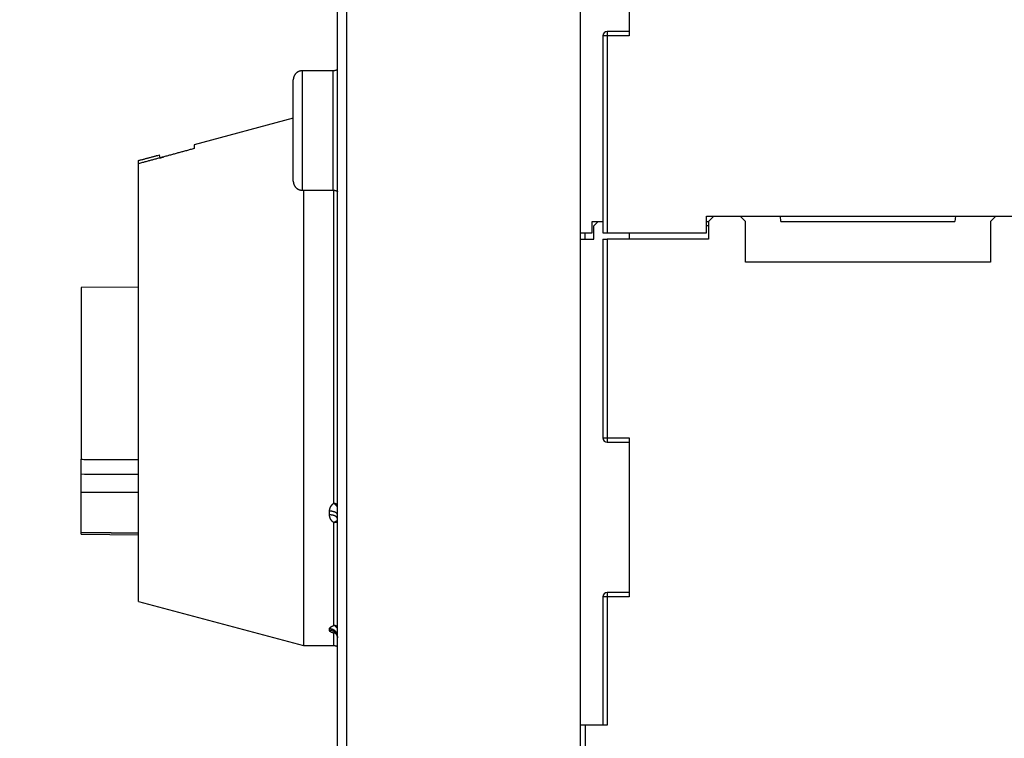
# Model space of a CAD drawing. Extents: x 127 to 841, y 0 to 555.
# Drawn here: x 372 to 483, y 423 to 504 of the extents above; entities that cross this region are included whole.
import ezdxf

# ---------------------------------------------------------------- set-up
doc = ezdxf.new("R2010")
doc.units = 0
doc.linetypes.add('HIDDENNEW0', pattern=[4.5, 1.5, -1.5, 1.5])
for name, color, linetype in [('5', 7, 'CONTINUOUS'), ('MUOTOVIIVAT', 40, 'HIDDENNEW0'), ('TANGVIIVATNONDEF', 3, 'HIDDENNEW0')]:
    doc.layers.add(name, color=color, linetype=linetype)
doc.styles.get("Standard").update_dxf_attribs({"font": 'monotxt.shx'})
doc.dimstyles.new('DSTYLE1', dxfattribs={"dimtxt": 3, "dimasz": 3, "dimexe": 3, "dimexo": 0, "dimgap": 2, "dimtad": 1, "dimrnd": 0.1, "dimzin": 3, "dimcen": 0.09, "dimazin": 3, "dimtp": 1, "dimtm": 1, "dimtfac": 1, "dimtofl": 0, "dimtmove": 0, "dimatfit": 3})

# ---------------------------------------------------------------- blocks, each defined once
blk = doc.blocks.new('_AH1')
at = {"color": 0, "linetype": 'CONTINUOUS'}
for p, q in [((-1, 0.166667), (0, 0)), ((-1, 0.166667), (-1, -0.166667)), ((0, 0), (-1, -0.166667)), ((0, 0), (-1, 0))]:
    blk.add_line(p, q, dxfattribs=at)
blk = doc.blocks.new('*D2695')
at = {"layer": '5', "color": 1, "linetype": 'CONTINUOUS'}
for p, q in [((455.15056, 555.24951), (361.81179, 555.24951)), ((364.81179, 555.24951), (364.81179, 478.29951)), ((364.81179, 401.34951), (364.81179, 478.29951)), ((392.80056, 401.34951), (361.81179, 401.34951))]:
    blk.add_line(p, q, dxfattribs=at)
at = {"layer": '5', "color": 1, "xscale": 3, "yscale": 3, "zscale": 3}
for p, rotation in [((364.81179, 555.24951), 90), ((364.81179, 401.34951), 270)]:
    blk.add_blockref('_AH1', p, dxfattribs=dict(at, rotation=rotation))
at = {"layer": '5', "color": 1, "linetype": 'CONTINUOUS'}
blk.add_text('153,9', height=3, rotation=90, dxfattribs=at).set_placement((362.81079, 470.79951))

msp = doc.modelspace()

# ---------------------------------------------------------------- linework, layer by layer
at = {"layer": 'MUOTOVIIVAT', "color": 40, "linetype": 'CONTINUOUS'}
for p, q in [((407.80056, 408.34951), (407.80056, 529.34951)), ((435.30056, 408.34951), (435.30056, 518.34951)), ((440.80056, 514.84951), (440.80056, 502.34951)), ((437.80056, 502.34951), (437.80056, 480.04951)), ((440.80056, 502.84951), (438.30056, 502.84951)), ((407.30057, 498.38378), (403.80055, 498.38378)), ((402.80056, 491.63378), (402.80056, 497.38378)), ((402.80056, 493.03862), (391.57558, 490.03089)), ((402.80056, 485.88378), (402.80056, 491.63378)), ((391.57558, 490.03089), (391.57558, 489.58639)), ((385.30056, 487.87454), (385.30056, 488.23881)), ((385.30056, 438.34951), (385.30056, 487.87455)), ((403.80055, 484.88378), (407.30057, 484.88378)), ((403.96082, 484.88378), (403.96082, 433.34951)), ((436.60056, 480.04951), (436.60056, 481.34951)), ((436.60056, 481.34951), (437.80056, 481.34951)), ((436.80056, 480.84951), (437.30056, 481.34951)), ((437.80056, 481.34951), (437.80057, 481.34951)), ((449.55056, 481.94951), (486.05056, 481.94951)), ((449.55056, 480.04951), (449.55056, 481.94951)), ((449.5506, 481.34951), (449.75056, 481.34951)), ((450.35056, 481.94951), (449.75056, 481.34951)), ((449.75056, 481.34951), (449.75056, 479.34951)), ((453.95056, 481.34951), (453.35056, 481.94951)), ((453.95056, 476.74951), (453.95056, 481.34951)), ((457.95537, 481.34951), (457.90288, 481.94947)), ((457.95537, 481.34951), (477.64576, 481.34951)), ((477.69825, 481.94947), (477.64576, 481.34951)), ((482.25056, 481.94951), (481.65056, 481.34951)), ((481.65056, 481.34951), (481.65056, 476.74951)), ((435.30056, 480.04951), (436.60056, 480.04951)), ((435.80056, 479.34951), (435.80056, 480.04955)), ((436.80056, 479.34951), (436.80056, 480.84951)), ((437.80056, 480.04951), (438.30056, 480.04951)), ((438.30056, 480.04951), (449.55056, 480.04951)), ((440.80056, 480.04951), (440.80056, 479.34951)), ((449.75056, 480.84951), (449.55056, 480.84951)), ((435.30056, 479.34951), (436.80056, 479.34951)), ((437.80056, 479.34951), (437.80056, 456.84951)), ((437.80056, 479.34951), (438.30056, 479.34951)), ((449.75056, 479.34951), (438.30056, 479.34951)), ((481.65056, 476.74951), (453.95056, 476.74951)), ((385.30056, 473.91491), (378.80056, 473.85818)), ((378.80056, 473.85818), (378.80056, 463.34951)), ((378.80056, 463.34951), (378.80056, 454.42719)), ((440.80056, 456.84951), (440.80056, 438.84951)), ((438.30056, 456.34951), (440.80056, 456.34951)), ((378.80056, 452.72917), (378.80056, 454.42717)), ((378.80056, 450.69951), (378.80056, 452.72917)), ((378.80056, 446.15728), (378.80056, 450.69951)), ((378.80056, 446.11871), (378.80056, 446.15728)), ((378.80056, 445.95797), (378.80056, 446.11871)), ((378.80056, 445.95797), (385.30056, 445.89926)), ((437.80056, 438.84951), (437.80056, 424.34951)), ((440.80056, 439.34951), (438.30056, 439.34951)), ((385.30058, 438.3495), (403.96081, 433.34951)), ((403.96082, 433.34951), (407.40057, 433.34951)), ((435.80056, 424.34951), (435.30056, 424.34951)), ((438.30056, 424.34951), (435.80056, 424.34951)), ((435.80056, 424.34951), (435.80056, 420.34951))]:
    msp.add_line(p, q, dxfattribs=at)
for points in [[(403.80055, 498.38376), (403.77686, 498.38348, 0.006148142), (403.75297, 498.38263, 0.005970475), (403.72888, 498.38118, 0.005927547), (403.70462, 498.37915, 0.006059005), (403.68019, 498.37649, 0.006122801), (403.65563, 498.37321, 0.006169928), (403.63096, 498.36927, 0.006203605), (403.6062, 498.3647, 0.006268898), (403.58137, 498.35944, 0.006307785), (403.5565, 498.35353, 0.006363977), (403.53162, 498.34692, 0.006398564), (403.50675, 498.33963, 0.006452234), (403.48191, 498.33164, 0.006484668), (403.45714, 498.32295, 0.006533601), (403.43247, 498.31355, 0.006563017), (403.40791, 498.30346, 0.006607302), (403.38351, 498.29265, 0.006633631), (403.35929, 498.28115, 0.006672787), (403.33529, 498.26893, 0.006695774), (403.31152, 498.25604, 0.006729507), (403.28803, 498.24243, 0.006748971), (403.26483, 498.22816, 0.006776982), (403.24196, 498.21321, 0.006792756), (403.21945, 498.1976, 0.006814804), (403.19733, 498.18134, 0.006826748), (403.17562, 498.16445, 0.006842627), (403.15436, 498.14693, 0.006850647), (403.13356, 498.12883, 0.006860234), (403.11325, 498.11013, 0.006864227), (403.09346, 498.09089, 0.006867391), (403.07421, 498.07109, 0.006867398), (403.05551, 498.05078, 0.006864247), (403.03741, 498.02998, 0.00686026), (403.01989, 498.00872, 0.006850667), (403.003, 497.98701, 0.00684268), (402.98674, 497.96489, 0.00682687), (402.97113, 497.94238, 0.006814855), (402.95618, 497.91951, 0.006792601), (402.94191, 497.89631, 0.006777132), (402.9283, 497.87282, 0.006749911), (402.91541, 497.84905, 0.006729384), (402.90319, 497.82505, 0.006692875), (402.89169, 497.80083, 0.006673738), (402.88088, 497.77643, 0.006644374), (402.87079, 497.75187, 0.006604444), (402.86139, 497.7272, 0.00652639), (402.85271, 497.70244, 0.006544438), (402.84471, 497.6776, 0.00660907), (402.83742, 497.65268, 0.006414925), (402.83081, 497.62784, 0.00598991), (402.8249, 497.60316, 0.006495527), (402.81965, 497.57814, 0.007560571), (402.81505, 497.55263, 0.005850608), (402.81114, 497.52871, 0.00230895), (402.80793, 497.50711, 0.007895944), (402.80519, 497.47973, 0.013361572), (402.80274, 497.43806, 0.006697891), (402.80059, 497.3838, 0.003632448)], [(407.80056, 498.51775), (407.78446, 498.50866, -0.004536407), (407.76824, 498.49988, -0.004582738), (407.7519, 498.49143, -0.004589738), (407.73546, 498.4833, -0.004559528), (407.71892, 498.4755, -0.004544869), (407.7023, 498.46802, -0.004529859), (407.68561, 498.46088, -0.004518573), (407.66884, 498.45406, -0.004498002), (407.65202, 498.44758, -0.004485007), (407.63515, 498.44141, -0.004464385), (407.61825, 498.43558, -0.004449659), (407.60131, 498.43007, -0.004424892), (407.58435, 498.42489, -0.004412657), (407.56738, 498.42003, -0.004395294), (407.5504, 498.41549, -0.00437001), (407.53343, 498.41126, -0.00432104), (407.51648, 498.40736, -0.004337474), (407.49953, 498.40376, -0.0043894), (407.48259, 498.40048, -0.004259885), (407.46575, 498.39751, -0.003975524), (407.44905, 498.39484, -0.004331138), (407.43214, 498.39246, -0.00507402), (407.41491, 498.39038, -0.003903802), (407.39877, 498.3886, -0.001481855), (407.3842, 498.38714, -0.005335977), (407.36568, 498.38588, -0.009073347), (407.33742, 498.38476, -0.004513978), (407.30057, 498.38376, -0.002432406)], [(391.57559, 489.5864), (391.35938, 489.52748, 0.000004689), (391.14364, 489.46869, 0.00000471), (390.92841, 489.41003, 0.000004732), (390.71366, 489.3515, 0.000004753), (390.49941, 489.29309, 0.000004775), (390.28564, 489.23482, 0.000004797), (390.07236, 489.17667, 0.00000482), (389.85956, 489.11866, 0.000004841), (389.64727, 489.06077, 0.000004864), (389.43544, 489.00301, 0.000004887), (389.22412, 488.94538, 0.00000491), (389.01327, 488.88787, 0.000004929), (388.80292, 488.8305, 0.000004956), (388.59304, 488.77325, 0.000004988), (388.38362, 488.71612, 0.000004999), (388.17474, 488.65913, 0.000004992), (387.96643, 488.6023, 0.000005059), (387.75838, 488.54553, 0.000005186), (387.55052, 488.48881, 0.000005063), (387.34395, 488.43243, 0.000004748), (387.13908, 488.37652, 0.000005265), (386.93144, 488.31984, 0.000006309), (386.71953, 488.262, 0.000004815), (386.52086, 488.20776, 0.000001657), (386.34148, 488.15879, 0.00000683), (386.11219, 488.09618, 0.000011862), (385.76043, 488.00012, 0.000005847), (385.3006, 487.87454, 0.00000311)], [(385.3006, 488.23881), (385.37808, 488.25966, -0.000000817), (385.45564, 488.28054, -0.000000816), (385.53327, 488.30143, -0.000000814), (385.61097, 488.32234, -0.000000813), (385.68874, 488.34327, -0.000000811), (385.76658, 488.36422, -0.00000081), (385.84449, 488.38519, -0.000000808), (385.92248, 488.40618, -0.000000807), (386.00054, 488.42719, -0.000000805), (386.07866, 488.44821, -0.000000804), (386.15686, 488.46926, -0.000000802), (386.23513, 488.49032, -0.0000008), (386.31347, 488.5114, -0.0000008), (386.39189, 488.53251, -0.0000008), (386.47039, 488.55363, -0.000000796), (386.54893, 488.57477, -0.00000079), (386.62752, 488.59591, -0.000000795), (386.70626, 488.6171, -0.00000081), (386.78519, 488.63834, -0.000000785), (386.86387, 488.65951, -0.000000732), (386.94215, 488.68058, -0.000000807), (387.02177, 488.702, -0.000000959), (387.10334, 488.72395, -0.000000727), (387.17995, 488.74456, -0.000000249), (387.24926, 488.76321, -0.000001023), (387.33842, 488.7872, -0.000001754), (387.47597, 488.82421, -0.000000855), (387.65622, 488.87271, -0.000000452)], [(387.72674, 488.53693), (387.74089, 488.54079, 0.000000839), (387.75505, 488.54465, 0.000000839), (387.7692, 488.54851, 0.000000839), (387.78336, 488.55237, 0.000000839), (387.79752, 488.55623, 0.000000838), (387.81168, 488.5601, 0.000000838), (387.82584, 488.56396, 0.000000838), (387.84, 488.56782, 0.000000838), (387.85417, 488.57169, 0.000000837), (387.86834, 488.57555, 0.000000837), (387.88251, 488.57942, 0.000000837), (387.89669, 488.58328, 0.000000836), (387.91086, 488.58715, 0.000000836), (387.92504, 488.59102, 0.000000838), (387.93922, 488.59488, 0.000000835), (387.9534, 488.59875, 0.00000083), (387.96758, 488.60262, 0.000000837), (387.98178, 488.60649, 0.000000854), (387.99599, 488.61037, 0.000000829), (388.01016, 488.61423, 0.000000774), (388.02424, 488.61807, 0.000000854), (388.03855, 488.62198, 0.000001017), (388.05319, 488.62597, 0.000000772), (388.06694, 488.62973, 0.000000265), (388.07938, 488.63312, 0.000001088), (388.09535, 488.63747, 0.000001872), (388.11996, 488.64419, 0.000000915), (388.15219, 488.65298, 0.000000485)], [(402.80059, 485.88378), (402.80087, 485.86009, 0.006148053), (402.80172, 485.8362, 0.005970401), (402.80316, 485.81211, 0.005927487), (402.80519, 485.78784, 0.006058957), (402.80786, 485.76342, 0.006122767), (402.81114, 485.73886, 0.006169907), (402.81507, 485.71419, 0.006203599), (402.81965, 485.68942, 0.006268906), (402.8249, 485.6646, 0.006307809), (402.83081, 485.63973, 0.006364016), (402.83742, 485.61484, 0.006398619), (402.84471, 485.58997, 0.006452304), (402.85271, 485.56513, 0.006484754), (402.86139, 485.54036, 0.006533704), (402.87079, 485.51569, 0.006563136), (402.88088, 485.49113, 0.006607436), (402.89169, 485.46673, 0.00663378), (402.90319, 485.44251, 0.006672952), (402.91541, 485.41851, 0.006695954), (402.9283, 485.39474, 0.006729701), (402.94191, 485.37124, 0.00674918), (402.95618, 485.34804, 0.006777204), (402.97113, 485.32518, 0.006792992), (402.98674, 485.30267, 0.006815052), (403.003, 485.28055, 0.006827007), (403.01989, 485.25884, 0.006842895), (403.03741, 485.23758, 0.006850928), (403.05551, 485.21677, 0.006860533), (403.07421, 485.19647, 0.006864521), (403.09346, 485.17667, 0.006867654), (403.11325, 485.15742, 0.006867665), (403.13356, 485.13873, 0.006864558), (403.15436, 485.12062, 0.006860588), (403.17562, 485.10311, 0.006850988), (403.19733, 485.08622, 0.006842999), (403.21945, 485.06995, 0.006827193), (403.24196, 485.05435, 0.006815178), (403.26483, 485.03939, 0.006792921), (403.28803, 485.02512, 0.006777449), (403.31152, 485.01152, 0.006750225), (403.33529, 484.99863, 0.006729694), (403.35929, 484.98641, 0.006693178), (403.38351, 484.97491, 0.006674036), (403.40791, 484.9641, 0.006644664), (403.43247, 484.95401, 0.006604725), (403.45714, 484.94461, 0.006526661), (403.4819, 484.93593, 0.006544701), (403.50675, 484.92793, 0.006609327), (403.53167, 484.92064, 0.006415164), (403.5565, 484.91403, 0.005990126), (403.58118, 484.90813, 0.00649575), (403.6062, 484.90287, 0.007560816), (403.63171, 484.89828, 0.005850786), (403.65563, 484.89436, 0.002309017), (403.67723, 484.89115, 0.007896167), (403.70462, 484.88842, 0.0133619), (403.74628, 484.88597, 0.006698032), (403.80055, 484.88382, 0.003632519)], [(407.30057, 484.88382), (407.3167, 484.88368, -0.004132824), (407.33293, 484.88329, -0.004048193), (407.34926, 484.88262, -0.004028483), (407.36568, 484.88169, -0.004090244), (407.38219, 484.88047, -0.004120374), (407.39877, 484.87897, -0.004143335), (407.41542, 484.87718, -0.004159855), (407.43214, 484.87511, -0.004191546), (407.44892, 484.87273, -0.004211172), (407.46575, 484.87006, -0.004240239), (407.48262, 484.86708, -0.004257154), (407.49953, 484.8638, -0.00428274), (407.51647, 484.8602, -0.004303467), (407.53343, 484.8563, -0.004338507), (407.5504, 484.85207, -0.004343397), (407.56738, 484.84754, -0.004340429), (407.58434, 484.84268, -0.004396466), (407.60131, 484.83749, -0.004515216), (407.61828, 484.83196, -0.004394698), (407.63515, 484.82615, -0.004111652), (407.65189, 484.82005, -0.004573089), (407.66884, 484.8135, -0.00550525), (407.68612, 484.80639, -0.004154523), (407.7023, 484.79953, -0.001357637), (407.71691, 484.79317, -0.005951993), (407.73546, 484.78426, -0.010307204), (407.76373, 484.76959, -0.005001894), (407.80056, 484.7498, -0.002625957)], [(385.30056, 446.06324), (385.13806, 446.06463, 0.000000011), (384.97556, 446.06601), (384.81306, 446.0674), (384.65056, 446.06879, 0.000000021), (384.48806, 446.07017, 0.000000028), (384.32556, 446.07156, 0.000000035), (384.16306, 446.07295, 0.000000041), (384.00056, 446.07433, 0.000000048), (383.83806, 446.07572, 0.000000055), (383.67556, 446.07711, 0.000000062), (383.51306, 446.07849, 0.000000068), (383.35056, 446.07988, 0.000000075), (383.18806, 446.08127, 0.000000082), (383.02556, 446.08265, 0.000000089), (382.86306, 446.08404, 0.000000095), (382.70056, 446.08542, 0.000000102), (382.53806, 446.08681, 0.000000109), (382.37556, 446.0882, 0.000000116), (382.21307, 446.08958, 0.000000122), (382.05057, 446.09097, 0.000000129), (381.88806, 446.09235, 0.000000136), (381.72557, 446.09374, 0.000000143), (381.56307, 446.09513, 0.000000149), (381.40057, 446.09651, 0.000000157), (381.23805, 446.0979, 0.000000163), (381.07557, 446.09928, 0.000000168), (380.91315, 446.10067, 0.000000177), (380.75057, 446.10205, 0.000000188), (380.58774, 446.10344, 0.000000188), (380.42557, 446.10482, 0.00000018), (380.26438, 446.1062, 0.000000208), (380.10058, 446.10759, 0.000000263), (379.93295, 446.10902, 0.0000002), (379.77558, 446.11036, 0.000000057), (379.63331, 446.11157, 0.000000303), (379.45058, 446.11313, 0.000000552), (379.16915, 446.11552, 0.000000272), (378.80059, 446.11866, 0.000000142)], [(407.51482, 434.79426), (407.51525, 434.7944, -0.53235749), (407.51651, 434.79392, -0.054412184), (407.51867, 434.79281, -0.017062116), (407.52163, 434.79108, -0.009962064), (407.52535, 434.78874, -0.006950664), (407.52977, 434.7858, -0.005576915), (407.53486, 434.78226, -0.004759947), (407.54055, 434.77816, -0.004473745), (407.54681, 434.77346, -0.004220447), (407.55357, 434.76822, -0.00418888), (407.56081, 434.76241, -0.004125845), (407.56845, 434.75606, -0.00421979), (407.57646, 434.74917, -0.004258008), (407.58478, 434.74176, -0.004419753), (407.59337, 434.73383, -0.004521677), (407.60217, 434.72539, -0.004733093), (407.61115, 434.71644, -0.004886967), (407.62023, 434.70702, -0.005145701), (407.62939, 434.6971, -0.005340449), (407.63857, 434.68672, -0.005628532), (407.64772, 434.67587, -0.005885276), (407.6568, 434.66457, -0.006268518), (407.66574, 434.65282, -0.006493524), (407.67451, 434.64064, -0.006701346), (407.68308, 434.62803, -0.006646363), (407.69143, 434.61503, -0.00638655), (407.69956, 434.60163, -0.006186816), (407.70746, 434.58788, -0.006051288), (407.71511, 434.57376, -0.005921543), (407.72251, 434.55933, -0.00581076), (407.72964, 434.54457, -0.005712444), (407.7365, 434.52952, -0.005640114), (407.74307, 434.51419, -0.005583534), (407.74934, 434.49861, -0.005557328), (407.7553, 434.48277, -0.005512864), (407.76095, 434.46672, -0.005471327), (407.76626, 434.45047, -0.005521517), (407.77124, 434.43401, -0.005665981), (407.77586, 434.41736, -0.005520373), (407.78013, 434.40063, -0.005174005), (407.78402, 434.38386, -0.005803802), (407.78753, 434.3667, -0.007091248), (407.79066, 434.34903, -0.005377465), (407.79337, 434.33238, -0.001660611), (407.79563, 434.31727, -0.007905012), (407.79755, 434.29781, -0.014197076), (407.7992, 434.2678, -0.007009556), (407.8006, 434.22848, -0.00368478)], [(407.40057, 433.34954), (407.41343, 433.34945, -0.003648159), (407.42636, 433.34917, -0.003581365), (407.43936, 433.3487, -0.003565933), (407.45243, 433.34804, -0.003614519), (407.46555, 433.34718, -0.003638239), (407.47874, 433.34613, -0.003656437), (407.49197, 433.34487, -0.003669551), (407.50526, 433.34342, -0.003694665), (407.51859, 433.34175, -0.003710304), (407.53197, 433.33988, -0.003733563), (407.54538, 433.33779, -0.003747043), (407.55882, 433.3355, -0.003767404), (407.5723, 433.33298, -0.003784366), (407.58579, 433.33025, -0.003813304), (407.59931, 433.3273, -0.003816519), (407.61283, 433.32413, -0.003812329), (407.62636, 433.32073, -0.00386067), (407.6399, 433.31711, -0.003963708), (407.65346, 433.31324, -0.003857125), (407.66696, 433.30918, -0.003607556), (407.68037, 433.30492, -0.004012396), (407.69397, 433.30034, -0.00483031), (407.70785, 433.29538, -0.003643872), (407.72088, 433.29058, -0.001187616), (407.73264, 433.28613, -0.005222556), (407.74764, 433.27989, -0.00904408), (407.7706, 433.26961, -0.004387227), (407.80056, 433.25573, -0.002303265)]]:
    msp.add_lwpolyline(points, format="xyb", dxfattribs=at)
for centre, radius, start, end in [((438.30056, 502.34951), 0.5, 90, 180), ((365.57558, 484.06015), 22.59903, 11.425587, 12.295645), ((438.30056, 456.84951), 0.5, 180, 270), ((438.30056, 438.84951), 0.5, 90, 180)]:
    msp.add_arc(centre, radius, start, end, dxfattribs=at)
at = {"layer": 'TANGVIIVATNONDEF', "color": 3, "linetype": 'CONTINUOUS'}
for p, q in [((408.80056, 529.34951), (408.80056, 408.34951)), ((438.30056, 502.34951), (437.80056, 502.34951)), ((438.30056, 502.84951), (438.30056, 502.34951)), ((440.80056, 502.34951), (438.30056, 502.34951)), ((438.30056, 502.34951), (438.30056, 480.04951)), ((403.80056, 498.38378), (403.80056, 491.63374)), ((407.30056, 491.63374), (407.30056, 498.38378)), ((403.80056, 491.63374), (403.80056, 484.88378)), ((407.30056, 484.88378), (407.30056, 491.63374)), ((407.40056, 449.47511), (407.40056, 484.87877)), ((438.30056, 479.34951), (438.30056, 456.84951)), ((437.80056, 456.84951), (438.30056, 456.84951)), ((438.30056, 456.84951), (438.30056, 456.34951)), ((438.30056, 456.84951), (440.80056, 456.84951)), ((378.80056, 450.69951), (385.30056, 450.69951)), ((406.90056, 448.1398), (406.90056, 448.5602)), ((407.40056, 435.62366), (407.40056, 447.25139)), ((438.30056, 438.84951), (437.80056, 438.84951)), ((438.30056, 439.34951), (438.30056, 438.84951)), ((440.80056, 438.84951), (438.30056, 438.84951)), ((438.30056, 438.84951), (438.30056, 424.34951)), ((406.90056, 435.07664), (406.90056, 435.24267)), ((407.40056, 433.34951), (407.40056, 434.74545))]:
    msp.add_line(p, q, dxfattribs=at)
for points in [[(378.80059, 454.42715), (378.96309, 454.4263, -0.000000157), (379.12559, 454.42544, -0.00000016), (379.28809, 454.42459, -0.000000157), (379.45058, 454.42374, -0.000000148), (379.61308, 454.42289, -0.00000014), (379.77558, 454.42204, -0.000000134), (379.93808, 454.42119, -0.000000128), (380.10058, 454.42034, -0.000000121), (380.26308, 454.41948, -0.000000114), (380.42557, 454.41863, -0.000000107), (380.58807, 454.41778, -0.000000101), (380.75057, 454.41693, -0.000000094), (380.91307, 454.41608, -0.000000087), (381.07557, 454.41523, -0.00000008), (381.23807, 454.41437, -0.000000074), (381.40057, 454.41352, -0.000000067), (381.56307, 454.41267, -0.000000061), (381.72557, 454.41182, -0.000000053), (381.88807, 454.41097, -0.000000047), (382.05057, 454.41011, -0.00000004), (382.21307, 454.40926, -0.000000034), (382.37556, 454.40841, -0.000000027), (382.53806, 454.40756), (382.70056, 454.4067), (382.86308, 454.40585), (383.02556, 454.405), (383.18798, 454.40415), (383.35056, 454.4033), (383.51339, 454.40244, 0.00000002), (383.67556, 454.40159, 0.000000023), (383.83676, 454.40075, 0.000000035), (384.00056, 454.39989, 0.000000055), (384.16819, 454.39901, 0.000000042), (384.32556, 454.39818), (384.46784, 454.39744, 0.000000082), (384.65056, 454.39648, 0.00000017), (384.932, 454.395, 0.000000085), (385.30056, 454.39307, 0.000000043)], [(385.30056, 452.69771), (385.13806, 452.69849, -0.000000077), (384.97556, 452.69928, -0.000000079), (384.81306, 452.70006, -0.000000077), (384.65056, 452.70085, -0.000000068), (384.48806, 452.70164, -0.000000062), (384.32556, 452.70242, -0.000000057), (384.16306, 452.70321, -0.000000051), (384.00056, 452.70399, -0.000000045), (383.83806, 452.70478, -0.00000004), (383.67556, 452.70556, -0.000000034), (383.51306, 452.70635, -0.000000028), (383.35056, 452.70714), (383.18806, 452.70792, -0.000000017), (383.02556, 452.70871), (382.86306, 452.70949), (382.70056, 452.71028), (382.53806, 452.71107), (382.37556, 452.71185), (382.21307, 452.71264), (382.05057, 452.71342, 0.000000024), (381.88806, 452.71421, 0.000000029), (381.72557, 452.715, 0.000000035), (381.56307, 452.71578, 0.000000041), (381.40057, 452.71657, 0.000000047), (381.23805, 452.71735, 0.000000052), (381.07557, 452.71814, 0.000000058), (380.91315, 452.71892, 0.000000064), (380.75057, 452.71971, 0.000000072), (380.58774, 452.7205, 0.000000075), (380.42557, 452.72128, 0.000000074), (380.26438, 452.72206, 0.000000089), (380.10058, 452.72285, 0.000000119), (379.93295, 452.72366, 0.00000009), (379.77558, 452.72442), (379.63331, 452.72511, 0.000000146), (379.45058, 452.72599, 0.000000277), (379.16915, 452.72735, 0.000000137), (378.80059, 452.72913, 0.000000071)], [(406.90054, 448.56015), (406.90077, 448.5808, -0.005167222), (406.90141, 448.60145, -0.005171484), (406.90249, 448.6221, -0.005156354), (406.90399, 448.64273, -0.005127316), (406.90593, 448.66336, -0.005104552), (406.90828, 448.68396, -0.005083926), (406.91107, 448.70453, -0.005063638), (406.91426, 448.72507, -0.005043026), (406.91789, 448.74557, -0.005023519), (406.92192, 448.76602, -0.005004752), (406.92638, 448.78641, -0.004986478), (406.93125, 448.80675, -0.004969364), (406.93654, 448.82702, -0.004952383), (406.94223, 448.84721, -0.004937037), (406.94834, 448.86733, -0.004921426), (406.95485, 448.88736, -0.004907911), (406.96178, 448.9073, -0.004893674), (406.96911, 448.92715, -0.0048819), (406.97685, 448.94688, -0.004869174), (406.98498, 448.96651, -0.004859519), (406.99352, 448.98602, -0.004847761), (407.00246, 449.00541, -0.00483863), (407.0118, 449.02466, -0.004829823), (407.02153, 449.04379, -0.004827204), (407.03166, 449.06276, -0.004808892), (407.04218, 449.08159, -0.0047792), (407.05309, 449.10027, -0.004742614), (407.06438, 449.11879, -0.004698985), (407.07605, 449.13714, -0.004659789), (407.0881, 449.15532, -0.004623846), (407.10052, 449.17333, -0.004587555), (407.11329, 449.19116, -0.004551038), (407.12644, 449.2088, -0.004521543), (407.13993, 449.22625, -0.004498847), (407.15379, 449.2435, -0.004458157), (407.16798, 449.26056, -0.004403976), (407.18251, 449.27739, -0.004415596), (407.1974, 449.29404, -0.004480621), (407.21265, 449.31048, -0.004329589), (407.22814, 449.32665, -0.004023064), (407.24386, 449.3425, -0.004422201), (407.26019, 449.35834, -0.005252799), (407.27727, 449.37427, -0.003963067), (407.29349, 449.38908, -0.001340645), (407.30831, 449.40236, -0.005579472), (407.32801, 449.41882, -0.009559538), (407.35921, 449.44341, -0.004636055), (407.40057, 449.47515, -0.00244187)], [(407.80056, 449.03752), (407.79215, 449.04903, 0.001436144), (407.78363, 449.06053, 0.001423938), (407.77501, 449.07203, 0.00141182), (407.76629, 449.08353, 0.001402064), (407.75747, 449.09502, 0.001392541), (407.74855, 449.10651, 0.001384179), (407.73954, 449.11799, 0.001376129), (407.73043, 449.12946, 0.001369677), (407.72124, 449.14091, 0.001363393), (407.71195, 449.15234, 0.001358537), (407.70258, 449.16376, 0.00135383), (407.69312, 449.17515, 0.001350596), (407.68358, 449.18652, 0.001347447), (407.67395, 449.19786, 0.001345753), (407.66424, 449.20917, 0.001344118), (407.65446, 449.22045, 0.001343962), (407.6446, 449.23169, 0.001343778), (407.63466, 449.2429, 0.001345039), (407.62465, 449.25407, 0.00134641), (407.61456, 449.2652, 0.001349408), (407.60441, 449.27628, 0.001351865), (407.59419, 449.28732, 0.001355403), (407.5839, 449.2983, 0.001360584), (407.57355, 449.30924, 0.001368854), (407.56313, 449.32012, 0.001370953), (407.55266, 449.33094, 0.001369445), (407.54213, 449.3417, 0.001388814), (407.53153, 449.35241, 0.001426854), (407.52086, 449.36307, 0.001393697), (407.51018, 449.37362, 0.001307975), (407.49951, 449.38405, 0.001457629), (407.48862, 449.39456, 0.001759582), (407.47741, 449.40523, 0.001339805), (407.46686, 449.4152, 0.000444774), (407.4573, 449.42418, 0.001925044), (407.44493, 449.43552, 0.003378741), (407.42575, 449.45274, 0.001665748), (407.40057, 449.47515, 0.000882783)], [(407.40057, 449.47515), (407.41127, 449.47294, -0.001219183), (407.42194, 449.47068, -0.00122421), (407.43258, 449.46838, -0.001227771), (407.44319, 449.46603, -0.001229557), (407.45377, 449.46362, -0.001232338), (407.46432, 449.46118, -0.001235246), (407.47483, 449.45868, -0.001238556), (407.48532, 449.45614, -0.001241559), (407.49577, 449.45354, -0.001245098), (407.50618, 449.45091, -0.001248445), (407.51657, 449.44822, -0.001252292), (407.52692, 449.44549, -0.001255934), (407.53723, 449.44271, -0.001260077), (407.54751, 449.43988, -0.001264027), (407.55775, 449.43701, -0.001268486), (407.56795, 449.43409, -0.001272773), (407.57812, 449.43113, -0.001277522), (407.58825, 449.42812, -0.001282069), (407.59834, 449.42506, -0.001287232), (407.6084, 449.42196, -0.001292353), (407.61841, 449.41882, -0.001297519), (407.62839, 449.41563, -0.001302128), (407.63832, 449.41239, -0.001308812), (407.64822, 449.40911, -0.001316788), (407.65807, 449.40579, -0.001319635), (407.66788, 449.40242, -0.001317522), (407.67764, 449.39901, -0.001335373), (407.68737, 449.39555, -0.001369001), (407.69708, 449.39205, -0.001337032), (407.7067, 449.38851, -0.001254433), (407.71622, 449.38496, -0.001391503), (407.72584, 449.3813, -0.001668594), (407.73563, 449.3775, -0.001274528), (407.7448, 449.37391, -0.000438575), (407.75307, 449.37064, -0.001809588), (407.76358, 449.36635, -0.003149681), (407.77963, 449.35962, -0.001555157), (407.80056, 449.35074, -0.000827608)], [(407.8006, 448.1165), (407.7996, 448.13764, 0.02592688), (407.79644, 448.15906, 0.024262616), (407.79106, 448.18079, 0.023226029), (407.78343, 448.20273, 0.023252314), (407.77335, 448.22478, 0.022430584), (407.76086, 448.24686, 0.021327821), (407.74582, 448.26887, 0.019982099), (407.7283, 448.29071, 0.018823218), (407.70819, 448.31228, 0.017476327), (407.68561, 448.33348, 0.016296065), (407.6605, 448.35419, 0.015060532), (407.63302, 448.37433, 0.014011899), (407.60316, 448.39376, 0.012981307), (407.57112, 448.41244, 0.012117836), (407.53694, 448.43022, 0.011254814), (407.50087, 448.44706, 0.010490853), (407.46301, 448.46285, 0.009896263), (407.42356, 448.47757, 0.009459727), (407.38262, 448.49112, 0.008730231), (407.34069, 448.50349, 0.007840746), (407.29803, 448.51461, 0.008084674), (407.25394, 448.52453, 0.008916822), (407.20827, 448.5332, 0.006762191), (407.16498, 448.54058, 0.002891934), (407.12555, 448.5466, 0.008546268), (407.07547, 448.5517, 0.013781682), (406.99945, 448.55622, 0.006913782), (406.90054, 448.56015, 0.003777479)], [(407.40057, 447.2514), (407.38201, 447.26442, -0.004196384), (407.36372, 447.27769, -0.004230053), (407.34573, 447.29124, -0.0042527), (407.32802, 447.30504, -0.004265703), (407.31061, 447.31911, -0.004285367), (407.2935, 447.33342, -0.004306051), (407.2767, 447.34799, -0.004329335), (407.2602, 447.3628, -0.004351996), (407.24402, 447.37784, -0.00437776), (407.22816, 447.39312, -0.004403522), (407.21262, 447.40863, -0.004431949), (407.19741, 447.42437, -0.004460642), (407.18254, 447.44032, -0.004491705), (407.168, 447.45649, -0.004523326), (407.1538, 447.47288, -0.004556981), (407.13995, 447.48946, -0.004591504), (407.12646, 447.50626, -0.004627642), (407.11331, 447.52324, -0.004664885), (407.10054, 447.54042, -0.004703505), (407.08812, 447.55779, -0.004743717), (407.07607, 447.57535, -0.004784161), (407.0644, 447.59308, -0.004825662), (407.05311, 447.61099, -0.004869663), (407.0422, 447.62906, -0.004918214), (407.03168, 447.6473, -0.004955653), (407.02155, 447.6657, -0.00498247), (407.01182, 447.68426, -0.00499856), (407.00248, 447.70297, -0.004999659), (406.99355, 447.72182, -0.00500713), (406.98501, 447.7408, -0.005015322), (406.97687, 447.75992, -0.005023911), (406.96913, 447.77915, -0.005028654), (406.96181, 447.79851, -0.005041994), (406.95488, 447.81798, -0.005059713), (406.94836, 447.83756, -0.005057917), (406.94225, 447.85723, -0.005036898), (406.93655, 447.87699, -0.005091601), (406.93126, 447.89686, -0.005206235), (406.92639, 447.91684, -0.005070557), (406.92193, 447.93682, -0.004744263), (406.9179, 447.95674, -0.00524957), (406.91427, 447.97705, -0.00628032), (406.91106, 447.9979, -0.004775736), (406.90829, 448.01752, -0.001625717), (406.90599, 448.03528, -0.006766867), (406.904, 448.05816, -0.011720195), (406.90218, 448.09349, -0.005736591), (406.90054, 448.1398, -0.003034116)], [(407.8006, 447.6835), (407.7996, 447.70524, 0.025214168), (407.79644, 447.72728, 0.023619761), (407.79106, 447.74962, 0.022655607), (407.78343, 447.77218, 0.022743004), (407.77335, 447.79486, 0.022017287), (407.76086, 447.81757, 0.021015153), (407.74582, 447.8402, 0.019771934), (407.7283, 447.86267, 0.018700821), (407.70819, 447.88485, 0.017434098), (407.68561, 447.90665, 0.016317212), (407.6605, 447.92795, 0.015134209), (407.63302, 447.94866, 0.014124506), (407.60316, 447.96865, 0.013124022), (407.57112, 447.98786, 0.01228175), (407.53694, 448.00614, 0.011433405), (407.50087, 448.02347, 0.01067797), (407.46301, 448.03971, 0.010090567), (407.42356, 448.05485, 0.009659847), (407.38262, 448.06878, 0.008926948), (407.34069, 448.08151, 0.008025976), (407.29803, 448.09295, 0.008283544), (407.25394, 448.10316, 0.009144288), (407.20827, 448.11207, 0.006940076), (407.16498, 448.11966, 0.002969134), (407.12555, 448.12586, 0.008777157), (407.07547, 448.1311, 0.01416409), (406.99945, 448.13576, 0.007108496), (406.90054, 448.1398, 0.003884326)], [(407.80056, 447.47946), (407.79215, 447.47732, 0.00448834), (407.78363, 447.475, 0.004342587), (407.77501, 447.47249, 0.004197312), (407.76629, 447.46979, 0.004067696), (407.75747, 447.4669, 0.003938546), (407.74855, 447.46383, 0.003820509), (407.73954, 447.46057, 0.003703133), (407.73043, 447.45713, 0.003597295), (407.72124, 447.4535, 0.003491522), (407.71195, 447.44969, 0.003396027), (407.70258, 447.44569, 0.003300395), (407.69312, 447.44151, 0.003214404), (407.68358, 447.43714, 0.003127962), (407.67395, 447.43259, 0.003050418), (407.66424, 447.42786, 0.002972216), (407.65446, 447.42295, 0.002902318), (407.6446, 447.41785, 0.002831436), (407.63466, 447.41258, 0.002768198), (407.62465, 447.40712, 0.002704142), (407.61456, 447.40148, 0.002647523), (407.60441, 447.39566, 0.002588689), (407.59419, 447.38966, 0.002535826), (407.5839, 447.38348, 0.002484772), (407.57355, 447.37713, 0.002442622), (407.56313, 447.37059, 0.00238813), (407.55266, 447.36388, 0.002331341), (407.54213, 447.35699, 0.002308571), (407.53153, 447.34992, 0.002317232), (407.52086, 447.34265, 0.002209058), (407.51018, 447.33525, 0.002028108), (407.49951, 447.32772, 0.002209494), (407.48862, 447.31988, 0.002598969), (407.47741, 447.31164, 0.001925681), (407.46686, 447.3038, 0.000630285), (407.4573, 447.29663, 0.002693857), (407.44493, 447.28703, 0.004515484), (407.42575, 447.27173, 0.00213788), (407.40057, 447.2514, 0.001112314)], [(407.80056, 447.27896), (407.79139, 447.27962, 0.001960879), (407.78217, 447.28021, 0.001943111), (407.7729, 447.28073, 0.001923858), (407.76358, 447.28119, 0.001904992), (407.75422, 447.28157, 0.001886068), (407.74481, 447.28189, 0.001868277), (407.73535, 447.28213, 0.001850122), (407.72585, 447.28231, 0.001832969), (407.7163, 447.28241, 0.001815494), (407.70671, 447.28245, 0.001799033), (407.69707, 447.28242, 0.001782228), (407.68738, 447.28232, 0.001766432), (407.67766, 447.28215, 0.001750277), (407.66789, 447.28191, 0.00173512), (407.65808, 447.28161, 0.001719607), (407.64823, 447.28123, 0.001705102), (407.63833, 447.28078, 0.001690169), (407.6284, 447.28027, 0.001676185), (407.61842, 447.27968, 0.001661969), (407.60841, 447.27903, 0.001648882), (407.59836, 447.2783, 0.001634816), (407.58826, 447.27751, 0.001621228), (407.57813, 447.27665, 0.001609218), (407.56797, 447.27572, 0.001599864), (407.55776, 447.27472, 0.001583218), (407.54752, 447.27365, 0.001561956), (407.53724, 447.27251, 0.001563494), (407.52693, 447.2713, 0.001583796), (407.51656, 447.27002, 0.001526863), (407.50619, 447.26868, 0.001415741), (407.49586, 447.26728, 0.001552516), (407.48533, 447.26578, 0.001837701), (407.4745, 447.26416, 0.001382164), (407.46433, 447.2626, 0.000469171), (407.45511, 447.26115, 0.001937304), (407.4432, 447.25914, 0.003291795), (407.42477, 447.25584, 0.001588763), (407.40057, 447.2514, 0.00083628)], [(378.80059, 446.15731), (378.96309, 446.15592, 0.00000016), (379.12559, 446.15453, 0.000000162), (379.28809, 446.15313, 0.00000016), (379.45058, 446.15174, 0.000000154), (379.61308, 446.15035, 0.00000015), (379.77558, 446.14896, 0.000000146), (379.93808, 446.14757, 0.000000142), (380.10058, 446.14618, 0.000000138), (380.26308, 446.14478, 0.000000134), (380.42557, 446.14339, 0.00000013), (380.58807, 446.142, 0.000000126), (380.75057, 446.14061, 0.000000121), (380.91307, 446.13922, 0.000000117), (381.07557, 446.13783, 0.000000113), (381.23807, 446.13644, 0.000000109), (381.40057, 446.13505, 0.000000105), (381.56307, 446.13366, 0.000000101), (381.72557, 446.13227, 0.000000097), (381.88807, 446.13087, 0.000000093), (382.05057, 446.12948, 0.000000088), (382.21307, 446.12809, 0.000000084), (382.37556, 446.1267, 0.00000008), (382.53806, 446.12531, 0.000000076), (382.70056, 446.12392, 0.000000072), (382.86308, 446.12253, 0.000000068), (383.02556, 446.12114, 0.000000063), (383.18798, 446.11975, 0.00000006), (383.35056, 446.11836, 0.000000056), (383.51339, 446.11697, 0.000000051), (383.67556, 446.11558, 0.000000045), (383.83676, 446.1142, 0.000000044), (384.00056, 446.1128, 0.000000044), (384.16819, 446.11137, 0.000000033), (384.32556, 446.11002), (384.46784, 446.1088, 0.000000033), (384.65056, 446.10724, 0.000000039), (384.932, 446.10483, 0.000000018), (385.30056, 446.10168, 0.000000011)], [(406.90054, 435.24269), (406.90077, 435.25099, -0.012835762), (406.90141, 435.2593, -0.012745556), (406.90249, 435.26763, -0.012549352), (406.90399, 435.27597, -0.012281318), (406.90593, 435.28432, -0.011979951), (406.90828, 435.29267, -0.011661086), (406.91107, 435.30103, -0.01130472), (406.91426, 435.30938, -0.01094108), (406.91789, 435.31773, -0.010552593), (406.92192, 435.32608, -0.010171991), (406.92638, 435.33442, -0.009774807), (406.93125, 435.34274, -0.009395774), (406.93654, 435.35105, -0.009007016), (406.94223, 435.35935, -0.008643153), (406.94834, 435.36762, -0.008274311), (406.95485, 435.37587, -0.007934076), (406.96178, 435.3841, -0.007591762), (406.96911, 435.3923, -0.007279366), (406.97685, 435.40047, -0.006966794), (406.98498, 435.4086, -0.006684212), (406.99352, 435.4167, -0.006401186), (407.00246, 435.42476, -0.006146081), (407.0118, 435.43277, -0.005894118), (407.02153, 435.44074, -0.005671637), (407.03166, 435.44867, -0.005434979), (407.04218, 435.45654, -0.005209338), (407.05309, 435.46436, -0.004982358), (407.06438, 435.47213, -0.004770707), (407.07605, 435.47984, -0.00456924), (407.0881, 435.48749, -0.004389973), (407.10052, 435.49507, -0.004214871), (407.11329, 435.50259, -0.004056235), (407.12644, 435.51004, -0.003907476), (407.13993, 435.51742, -0.003778402), (407.15379, 435.52472, -0.003636887), (407.16798, 435.53195, -0.003497884), (407.18251, 435.5391, -0.003413558), (407.1974, 435.54617, -0.003377396), (407.21265, 435.55317, -0.003179217), (407.22814, 435.56005, -0.002886866), (407.24386, 435.56681, -0.003104076), (407.26019, 435.57358, -0.003599438), (407.27727, 435.58039, -0.002643157), (407.29349, 435.58673, -0.000874416), (407.30831, 435.59241, -0.003640082), (407.32801, 435.59947, -0.00599879), (407.35921, 435.61004, -0.002810158), (407.40057, 435.62369, -0.00145655)], [(407.80056, 435.29534), (407.79215, 435.30683, 0.002873137), (407.78363, 435.31819, 0.002892727), (407.77501, 435.3294, 0.002913679), (407.76629, 435.34048, 0.002937137), (407.75747, 435.35141, 0.002962331), (407.74855, 435.36219, 0.002987677), (407.73954, 435.37282, 0.003014994), (407.73043, 435.38331, 0.003043609), (407.72124, 435.39364, 0.003073962), (407.71195, 435.40381, 0.003105416), (407.70258, 435.41382, 0.003138622), (407.69312, 435.42367, 0.003173199), (407.68358, 435.43336, 0.003209429), (407.67395, 435.44288, 0.003247145), (407.66424, 435.45223, 0.00328648), (407.65446, 435.46141, 0.003327504), (407.6446, 435.47041, 0.003369945), (407.63466, 435.47924, 0.003414115), (407.62465, 435.48789, 0.003460043), (407.61456, 435.49636, 0.003508292), (407.60441, 435.50464, 0.003556581), (407.59419, 435.51274, 0.003605799), (407.5839, 435.52065, 0.003660783), (407.57355, 435.52836, 0.003722354), (407.56313, 435.53588, 0.003768422), (407.55266, 435.54321, 0.003802107), (407.54213, 435.55033, 0.00389499), (407.53153, 435.55726, 0.004040045), (407.52086, 435.56398, 0.003984229), (407.51018, 435.57049, 0.003770579), (407.49951, 435.57676, 0.00423708), (407.48862, 435.58288, 0.005161372), (407.47741, 435.5889, 0.003965316), (407.46686, 435.59442, 0.001321928), (407.4573, 435.59931, 0.005744673), (407.44493, 435.60508, 0.010211795), (407.42575, 435.61331, 0.005082517), (407.40057, 435.62369, 0.002703711)], [(407.80056, 435.50269), (407.79139, 435.50769, 0.002617026), (407.78217, 435.5126, 0.00261954), (407.7729, 435.5174, 0.002620504), (407.76358, 435.5221, 0.00262025), (407.75422, 435.52671, 0.002620315), (407.74481, 435.53122, 0.002620267), (407.73535, 435.53562, 0.002620081), (407.72585, 435.53993, 0.002619654), (407.7163, 435.54413, 0.002619111), (407.70671, 435.54824, 0.002618413), (407.69707, 435.55224, 0.002617528), (407.68738, 435.55615, 0.002616547), (407.67766, 435.55995, 0.002615319), (407.66789, 435.56366, 0.002614047), (407.65808, 435.56726, 0.002612495), (407.64823, 435.57076, 0.002610982), (407.63833, 435.57415, 0.002609044), (407.6284, 435.57745, 0.00260712), (407.61842, 435.58064, 0.002605039), (407.60841, 435.58374, 0.002603331), (407.59836, 435.58672, 0.002600253), (407.58826, 435.58961, 0.002596558), (407.57813, 435.59239, 0.002595542), (407.56797, 435.59507, 0.002597572), (407.55776, 435.59764, 0.002587877), (407.54752, 435.60012, 0.002569153), (407.53724, 435.60248, 0.002588056), (407.52693, 435.60475, 0.002637529), (407.51656, 435.60691, 0.002558358), (407.50619, 435.60896, 0.002385036), (407.49586, 435.6109, 0.0026297), (407.48533, 435.61275, 0.003131497), (407.4745, 435.61452, 0.002369686), (407.46433, 435.61612, 0.000806901), (407.45511, 435.61752, 0.003340933), (407.4432, 435.61907, 0.005730365), (407.42477, 435.62115, 0.002787341), (407.40057, 435.62369, 0.00147219)], [(407.8006, 434.39951), (407.7996, 434.43969, 0.013665607), (407.79644, 434.4804, 0.012966404), (407.79106, 434.52169, 0.012755399), (407.78343, 434.56338, 0.013269497), (407.77335, 434.60529, 0.013486511), (407.76086, 434.64724, 0.01360651), (407.74582, 434.68906, 0.013657561), (407.7283, 434.73057, 0.013812498), (407.70819, 434.77156, 0.013853013), (407.68561, 434.81185, 0.013924626), (407.6605, 434.85121, 0.013910577), (407.63302, 434.88948, 0.013920953), (407.60316, 434.92642, 0.013878086), (407.57112, 434.96191, 0.013852288), (407.53694, 434.9957, 0.013741059), (407.50087, 435.02771, 0.013581594), (407.46301, 435.05772, 0.013556445), (407.42356, 435.0857, 0.013626047), (407.38262, 435.11145, 0.013188783), (407.34069, 435.13497, 0.012319689), (407.29803, 435.15611, 0.01317329), (407.25394, 435.17497, 0.015049031), (407.20827, 435.19144, 0.011779818), (407.16498, 435.20547, 0.005118085), (407.12555, 435.21691, 0.01532682), (407.07547, 435.22661, 0.025487107), (406.99945, 435.23522, 0.013015242), (406.90054, 435.24269, 0.007148472)], [(407.40057, 434.74545), (407.38201, 434.7501, -0.002188541), (407.36372, 434.75485, -0.002246796), (407.34572, 434.75971, -0.002308315), (407.32801, 434.76467, -0.002370518), (407.3106, 434.76972, -0.002440094), (407.29349, 434.77488, -0.002511266), (407.27669, 434.78013, -0.002590042), (407.26019, 434.78547, -0.002671164), (407.24401, 434.79091, -0.00276087), (407.22815, 434.79645, -0.00285337), (407.21261, 434.80207, -0.002955571), (407.1974, 434.80778, -0.003061362), (407.18253, 434.81359, -0.003178151), (407.16798, 434.81948, -0.00329936), (407.15379, 434.82545, -0.003433137), (407.13994, 434.83151, -0.00357237), (407.12644, 434.83766, -0.003725974), (407.1133, 434.84389, -0.003886175), (407.10052, 434.8502, -0.004063084), (407.0881, 434.85658, -0.004248209), (407.07606, 434.86305, -0.004451868), (407.06439, 434.86959, -0.004664395), (407.0531, 434.87621, -0.004901397), (407.04219, 434.88291, -0.005153148), (407.03167, 434.88967, -0.005416234), (407.02154, 434.89651, -0.005673397), (407.01181, 434.90342, -0.005945176), (407.00248, 434.91039, -0.006205391), (406.99354, 434.91744, -0.006499539), (406.985, 434.92454, -0.006799857), (406.97687, 434.93171, -0.007129316), (406.96913, 434.93893, -0.00745722), (406.9618, 434.94621, -0.007827626), (406.95487, 434.95355, -0.008208499), (406.94836, 434.96094, -0.008587007), (406.94225, 434.96838, -0.008926314), (406.93655, 434.97586, -0.00942746), (406.93126, 434.9834, -0.0100509), (406.92639, 434.991, -0.010209024), (406.92193, 434.9986, -0.00990716), (406.9179, 435.0062, -0.011363289), (406.91427, 435.01396, -0.01412197), (406.91106, 435.02194, -0.011130443), (406.90829, 435.02946, -0.003850051), (406.90599, 435.03627, -0.016276897), (406.904, 435.04508, -0.029370071), (406.90218, 435.05873, -0.014693412), (406.90054, 435.07664, -0.007812438)], [(407.8006, 434.22848), (407.7996, 434.2689, 0.0135852), (407.79644, 434.30985, 0.012890947), (407.79106, 434.35139, 0.012682796), (407.78343, 434.39333, 0.01319642), (407.77335, 434.43548, 0.013415776), (407.76086, 434.47768, 0.013539425), (407.74582, 434.51975, 0.013595546), (407.7283, 434.56151, 0.013755728), (407.70819, 434.60274, 0.013803059), (407.68561, 434.64327, 0.013881784), (407.6605, 434.68286, 0.013876024), (407.63302, 434.72135, 0.013894715), (407.60316, 434.75851, 0.01386093), (407.57112, 434.79421, 0.013843975), (407.53694, 434.8282, 0.013742001), (407.50087, 434.8604, 0.01359114), (407.46301, 434.89059, 0.013574759), (407.42356, 434.91874, 0.013652746), (407.38262, 434.94464, 0.013222622), (407.34069, 434.9683, 0.012357736), (407.29803, 434.98956, 0.013220594), (407.25394, 435.00852, 0.015110654), (407.20827, 435.0251, 0.011833582), (407.16498, 435.03921, 0.005142673), (407.12555, 435.05072, 0.015403581), (407.07547, 435.06047, 0.025627071), (406.99945, 435.06913, 0.013090429), (406.90054, 435.07664, 0.007190371)], [(407.55604, 434.76625), (407.55228, 434.76636, 0.002105893), (407.54852, 434.76644, 0.002096727), (407.54474, 434.76649, 0.002090589), (407.54096, 434.7665, 0.002088729), (407.53717, 434.76649, 0.002084889), (407.53338, 434.76644, 0.002080818), (407.52957, 434.76636, 0.002076038), (407.52576, 434.76625, 0.002072222), (407.52194, 434.76611, 0.002067346), (407.51812, 434.76593, 0.002063157), (407.51429, 434.76572, 0.002057976), (407.51045, 434.76549, 0.002053587), (407.50661, 434.76521, 0.002048163), (407.50275, 434.76491, 0.002043529), (407.4989, 434.76457, 0.002037869), (407.49503, 434.7642, 0.002033046), (407.49116, 434.7638, 0.002027111), (407.48728, 434.76337, 0.002021967), (407.4834, 434.7629, 0.002015953), (407.47951, 434.7624, 0.002010988), (407.47562, 434.76187, 0.002004228), (407.47172, 434.7613, 0.001997725), (407.46781, 434.76071, 0.001992623), (407.4639, 434.76008, 0.001990576), (407.45998, 434.75941, 0.001978771), (407.45605, 434.75871, 0.001960747), (407.45213, 434.75798, 0.001971102), (407.44819, 434.75722, 0.002005357), (407.44424, 434.75642, 0.001940404), (407.4403, 434.75559, 0.001804945), (407.43638, 434.75474, 0.001987463), (407.4324, 434.75383, 0.00236338), (407.42831, 434.75287, 0.001781617), (407.42447, 434.75194, 0.000601275), (407.42099, 434.75108, 0.002510558), (407.41652, 434.74991, 0.004288734), (407.40962, 434.748, 0.002075328), (407.40057, 434.74545, 0.001092998)], [(407.58612, 434.74054), (407.58161, 434.7411, 0.001262699), (407.5771, 434.74164, 0.001259962), (407.57258, 434.74216, 0.001257424), (407.56806, 434.74265, 0.0012554), (407.56352, 434.74312, 0.001253095), (407.55898, 434.74357, 0.001250838), (407.55443, 434.744, 0.001248425), (407.54988, 434.7444, 0.001246192), (407.54531, 434.74478, 0.001243764), (407.54074, 434.74514, 0.001241488), (407.53617, 434.74548, 0.001239022), (407.53158, 434.74579, 0.001236724), (407.52699, 434.74608, 0.001234226), (407.5224, 434.74635, 0.001231896), (407.51779, 434.7466, 0.001229374), (407.51318, 434.74683, 0.001227038), (407.50856, 434.74703, 0.001224463), (407.50394, 434.74721, 0.001222039), (407.4993, 434.74737, 0.001219524), (407.49467, 434.7475, 0.001217307), (407.49002, 434.74761, 0.001214452), (407.48537, 434.7477, 0.001211412), (407.48071, 434.74777, 0.001209644), (407.47605, 434.74781, 0.001209368), (407.47138, 434.74784, 0.001203686), (407.4667, 434.74784, 0.001193887), (407.46202, 434.74781, 0.001201602), (407.45733, 434.74777, 0.001223467), (407.45262, 434.7477, 0.00118587), (407.44793, 434.74761, 0.001104878), (407.44326, 434.7475, 0.001217155), (407.4385, 434.74736, 0.00144784), (407.43363, 434.74719, 0.001095464), (407.42906, 434.74702, 0.000374234), (407.42492, 434.74685, 0.001542348), (407.41959, 434.74658, 0.002642382), (407.41136, 434.74611, 0.001285705), (407.40057, 434.74545, 0.000679554)]]:
    msp.add_lwpolyline(points, format="xyb", dxfattribs=at)

# ---------------------------------------------------------------- dimensions: what is measured, and where the dimension line sits
at = {"layer": '5', "color": 1, "linetype": 'CONTINUOUS'}
dim = msp.add_linear_dim(base=(364.81179, 555.24951), p1=(392.80056, 401.34951), p2=(455.15056, 555.24951), angle=90, dimstyle='DSTYLE1', override={"dimblk": '_AH1', "dimsah": 0}, dxfattribs=at)
dim.commit()
dim.dimension.update_dxf_attribs({"geometry": '*D2695', "text_midpoint": (361.31079, 478.29951), "dimtype": 128})

doc.saveas('drawing.dxf')
